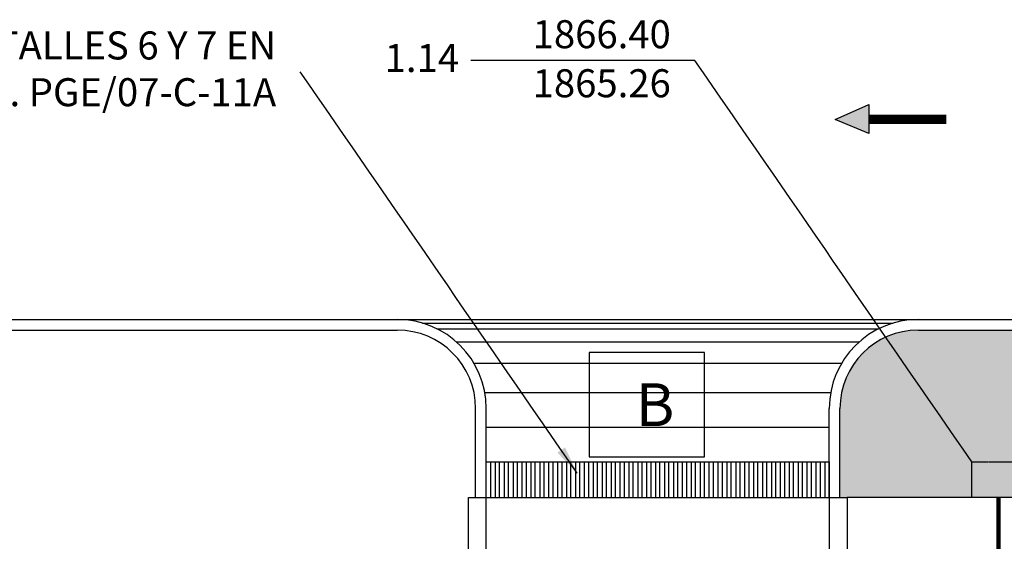
# Model space of a CAD drawing. Units: millimetres. Extents: x -533846 to 2587341, y 39762 to 2148294.
# Drawn here: x 1674826 to 1685878, y 590774 to 596635 of the extents above; entities that cross this region are included whole.
import ezdxf

# ---------------------------------------------------------------- set-up
doc = ezdxf.new("R2010")
doc.units = ezdxf.units.MM
doc.header["$LTSCALE"] = 7.5
doc.header["$MEASUREMENT"] = 0
doc.linetypes.add('HIDDEN', pattern=[0.375, 0.25, -0.125])
for name, color, linetype in [('AGUAS NEGRAS', 10, 'HIDDEN'), ('DIM', 11, 'Continuous'), ('DIM-URB', 11, 'Continuous'), ('MUR2', 1, 'Continuous'), ('TX', 3, 'Continuous'), ('VARILLAS', 4, 'Continuous'), ('veget prop', 90, 'Continuous'), ('VIALIDAD', 2, 'Continuous')]:
    doc.layers.add(name, color=color, linetype=linetype)
doc.styles.add('DIM', font='dim.shx')
doc.styles.add('TX1', font='romans.shx')
doc.dimstyles.new('ESC175', dxfattribs={"dimscale": 1750, "dimtxt": 0.18, "dimasz": 0.18, "dimexe": 0.1, "dimexo": 0.18, "dimgap": 0.09, "dimtad": 0, "dimtih": 1, "dimtoh": 1, "dimdec": 0, "dimdsep": 46, "dimtxsty": 'DIM', "dimcen": 0.09, "dimclrt": 3, "dimadec": 0, "dimazin": 0, "dimtfac": 1, "dimtdec": 0, "dimtix": 1, "dimtofl": 0, "dimtmove": 2, "dimatfit": 3, "dimfxl": 0, "dimtolj": 1, "dimtzin": 0, "dimarcsym": 0})

msp = doc.modelspace()

# ---------------------------------------------------------------- hatches: boundary and pattern name
at = {"ltscale": 0.5}
msp.add_hatch(color=256, dxfattribs=at).paths.add_polyline_path([(1684357.4777, 595682.5396), (1684357.4777, 595355.5249), (1683978.5688, 595514.7816)])
at = {"layer": 'veget prop'}
h = msp.add_hatch(dxfattribs=at)
h.set_pattern_fill('AR-SAND', color=256, scale=30, style=0)
h.set_pattern_definition([(37.5, (0, 0), (-1.8898007, 57.8047131), [0, -45.6, 0, -51, 0, -48.75]), (7.5, (0, 0), (53.093301, 84.664382), [0, -24.6, 0, -41.1, 0, -15.75]), (327.5, (-36.9, 0), (93.4242559, 0.1697716), [0, -15, 0, -54, 0, -70.5]), (317.5, (-36.9, 0), (90.183798, 26.330267), [0, -7.5, 0, -35.4, 0, -40.5])])
h.paths.add_polyline_path([(1690293.4865, 593067.1965, 0.4142135624), (1690213.4865, 593147.1965), (1684913.4865, 593147.1965, 0.4142135624), (1684033.4865, 592267.1965), (1684033.4865, 591267.1965), (1684113.4865, 591267.1965), (1686113.4865, 591267.1965), (1690293.4865, 591267.1965)])

# ---------------------------------------------------------------- linework, layer by layer
msp.add_lwpolyline([(1683978.5688, 595514.7816), (1684357.4777, 595682.5396), (1684357.4777, 595355.5249)], close=True)
at = {"const_width": 102.9815}
msp.add_lwpolyline([(1684357.4777, 595514.7816), (1685228.8173, 595514.7816)], dxfattribs=at)
at = {"ltscale": 0.5}
msp.add_lwpolyline([(1681216.8252, 591724.9672), (1682513.533, 591724.9672), (1682513.533, 592895.2941), (1681216.8252, 592895.2941)], close=True, dxfattribs=at)
msp.add_lwpolyline([(1681216.8252, 591724.9672), (1682513.533, 591724.9672), (1682513.533, 592895.2941), (1681216.8252, 592895.2941)], close=True, dxfattribs=at)
at = {"layer": 'AGUAS NEGRAS'}
msp.add_lwpolyline([(1686113.4865, 591267.1965), (1685513.4865, 591267.1965), (1685513.4865, 591667.1965), (1686113.4865, 591667.1965)], close=True, dxfattribs=at)
at = {"layer": 'AGUAS NEGRAS', "const_width": 50}
msp.add_lwpolyline([(1685813.4865, 591267.1965), (1685813.4865, 583184.1209)], dxfattribs=at)
at = {"layer": 'DIM'}
msp.add_line((1682404.6433, 596177.2322), (1679891.2498, 596177.2322), dxfattribs=at)
at = {"layer": 'MUR2'}
for points in [[(1679863.4865, 591267.1965), (1684113.4865, 591267.1965), (1684113.4865, 586067.1965), (1679863.4865, 586067.1965)], [(1680063.4865, 591267.1965), (1683913.4865, 591267.1965), (1683913.4865, 586267.1965), (1680063.4865, 586267.1965)]]:
    msp.add_lwpolyline(points, close=True, dxfattribs=at)
at = {"layer": 'VARILLAS'}
for p, q in [((1680063.4865, 591267.1965), (1680063.4865, 591667.1965)), ((1680063.4865, 591667.1965), (1683913.4865, 591667.1965)), ((1680063.4865, 591267.1965), (1680063.4865, 591667.1965)), ((1680113.4865, 591267.1965), (1680113.4865, 591667.1965)), ((1680163.4865, 591667.1965), (1680163.4865, 591267.1965)), ((1680213.4865, 591267.1965), (1680213.4865, 591667.1965)), ((1680263.4865, 591667.1965), (1680263.4865, 591267.1965)), ((1680313.4865, 591267.1965), (1680313.4865, 591667.1965)), ((1680363.4865, 591667.1965), (1680363.4865, 591267.1965)), ((1680413.4865, 591267.1965), (1680413.4865, 591667.1965)), ((1680463.4865, 591667.1965), (1680463.4865, 591267.1965)), ((1680513.4865, 591267.1965), (1680513.4865, 591667.1965)), ((1680563.4865, 591667.1965), (1680563.4865, 591267.1965)), ((1680613.4865, 591267.1965), (1680613.4865, 591667.1965)), ((1680663.4865, 591667.1965), (1680663.4865, 591267.1965)), ((1680713.4865, 591267.1965), (1680713.4865, 591667.1965)), ((1680763.4865, 591667.1965), (1680763.4865, 591267.1965)), ((1680813.4865, 591267.1965), (1680813.4865, 591667.1965)), ((1680863.4865, 591667.1965), (1680863.4865, 591267.1965)), ((1680913.4865, 591267.1965), (1680913.4865, 591667.1965)), ((1680963.4865, 591667.1965), (1680963.4865, 591267.1965)), ((1681013.4865, 591267.1965), (1681013.4865, 591667.1965)), ((1681063.4865, 591667.1965), (1681063.4865, 591267.1965)), ((1681113.4865, 591267.1965), (1681113.4865, 591667.1965)), ((1681163.4865, 591667.1965), (1681163.4865, 591267.1965)), ((1681213.4865, 591267.1965), (1681213.4865, 591667.1965)), ((1681263.4865, 591667.1965), (1681263.4865, 591267.1965)), ((1681313.4865, 591267.1965), (1681313.4865, 591667.1965)), ((1681363.4865, 591667.1965), (1681363.4865, 591267.1965)), ((1681413.4865, 591267.1965), (1681413.4865, 591667.1965)), ((1681463.4865, 591667.1965), (1681463.4865, 591267.1965)), ((1681513.4865, 591267.1965), (1681513.4865, 591667.1965)), ((1681563.4865, 591667.1965), (1681563.4865, 591267.1965)), ((1681613.4865, 591267.1965), (1681613.4865, 591667.1965)), ((1681663.4865, 591667.1965), (1681663.4865, 591267.1965)), ((1681713.4865, 591267.1965), (1681713.4865, 591667.1965)), ((1681763.4865, 591667.1965), (1681763.4865, 591267.1965)), ((1681813.4865, 591267.1965), (1681813.4865, 591667.1965)), ((1681863.4865, 591667.1965), (1681863.4865, 591267.1965)), ((1681913.4865, 591267.1965), (1681913.4865, 591667.1965)), ((1681963.4865, 591667.1965), (1681963.4865, 591267.1965)), ((1682013.4865, 591267.1965), (1682013.4865, 591667.1965)), ((1682063.4865, 591667.1965), (1682063.4865, 591267.1965)), ((1682113.4865, 591267.1965), (1682113.4865, 591667.1965)), ((1682163.4865, 591667.1965), (1682163.4865, 591267.1965)), ((1682213.4865, 591267.1965), (1682213.4865, 591667.1965)), ((1682263.4865, 591667.1965), (1682263.4865, 591267.1965)), ((1682313.4865, 591267.1965), (1682313.4865, 591667.1965)), ((1682363.4865, 591667.1965), (1682363.4865, 591267.1965)), ((1682413.4865, 591267.1965), (1682413.4865, 591667.1965)), ((1682463.4865, 591667.1965), (1682463.4865, 591267.1965)), ((1682513.4865, 591267.1965), (1682513.4865, 591667.1965)), ((1682563.4865, 591667.1965), (1682563.4865, 591267.1965)), ((1682613.4865, 591267.1965), (1682613.4865, 591667.1965)), ((1682663.4865, 591667.1965), (1682663.4865, 591267.1965)), ((1682713.4865, 591267.1965), (1682713.4865, 591667.1965)), ((1682763.4865, 591667.1965), (1682763.4865, 591267.1965)), ((1682813.4865, 591267.1965), (1682813.4865, 591667.1965)), ((1682863.4865, 591667.1965), (1682863.4865, 591267.1965)), ((1682913.4865, 591267.1965), (1682913.4865, 591667.1965)), ((1682963.4865, 591667.1965), (1682963.4865, 591267.1965)), ((1683013.4865, 591267.1965), (1683013.4865, 591667.1965)), ((1683063.4865, 591667.1965), (1683063.4865, 591267.1965)), ((1683113.4865, 591267.1965), (1683113.4865, 591667.1965)), ((1683163.4865, 591667.1965), (1683163.4865, 591267.1965)), ((1683213.4865, 591267.1965), (1683213.4865, 591667.1965)), ((1683263.4865, 591667.1965), (1683263.4865, 591267.1965)), ((1683313.4865, 591267.1965), (1683313.4865, 591667.1965)), ((1683363.4865, 591667.1965), (1683363.4865, 591267.1965)), ((1683413.4865, 591267.1965), (1683413.4865, 591667.1965)), ((1683463.4865, 591667.1965), (1683463.4865, 591267.1965)), ((1683513.4865, 591267.1965), (1683513.4865, 591667.1965)), ((1683563.4865, 591667.1965), (1683563.4865, 591267.1965)), ((1683613.4865, 591267.1965), (1683613.4865, 591667.1965)), ((1683663.4865, 591667.1965), (1683663.4865, 591267.1965)), ((1683713.4865, 591267.1965), (1683713.4865, 591667.1965)), ((1683763.4865, 591667.1965), (1683763.4865, 591267.1965)), ((1683813.4865, 591267.1965), (1683813.4865, 591667.1965)), ((1683863.4865, 591667.1965), (1683863.4865, 591267.1965)), ((1683913.4865, 591667.1965), (1683913.4865, 591267.1965)), ((1683913.4865, 591667.1965), (1683913.4865, 591267.1965))]:
    msp.add_line(p, q, dxfattribs=at)
at = {"layer": 'VIALIDAD'}
for p, q in [((1648832.7887, 593267.1965), (1679063.4865, 593267.1965)), ((1679063.4865, 593267.1965), (1684913.4865, 593267.1965)), ((1679349.3093, 593225.479), (1684627.6638, 593225.479)), ((1684913.4865, 593267.1965), (1690213.4865, 593267.1965)), ((1648832.7887, 593147.1965), (1679063.4865, 593147.1965)), ((1679509.1419, 593162.4011), (1684467.8312, 593162.4011)), ((1684913.4865, 593147.1965), (1690213.4865, 593147.1965)), ((1679727.1566, 593015.2219), (1684249.8164, 593015.2219)), ((1679923.8167, 592776.9336), (1684053.1563, 592776.9336)), ((1680047.0916, 592447.5324), (1683929.8814, 592447.5324)), ((1679943.4865, 591267.1965), (1679943.4865, 592267.1965)), ((1680063.4865, 591267.1965), (1680063.4865, 592267.1965)), ((1680063.4865, 591267.1965), (1680063.4865, 592267.1965)), ((1683913.4865, 591267.1965), (1683913.4865, 592267.1965)), ((1683913.4865, 591267.1965), (1683913.4865, 592267.1965)), ((1684033.4865, 591267.1965), (1684033.4865, 592267.1965)), ((1680063.4865, 592055.0571), (1683913.4865, 592055.0571)), ((1686113.4865, 591267.1965), (1684113.4865, 591267.1965))]:
    msp.add_line(p, q, dxfattribs=at)
for centre, radius, start, end in [((1679063.4865, 592267.1965), 1000, 360, 90), ((1684913.4865, 592267.1965), 1000, 90, 180), ((1679063.4865, 592267.1965), 880, 360, 90), ((1684913.4865, 592267.1965), 880, 90, 180)]:
    msp.add_arc(centre, radius, start, end, dxfattribs=at)

# ---------------------------------------------------------------- texts
at = {"layer": 'DIM-URB', "color": 3, "ltscale": 0.5, "insert": (1681742.0546, 592309.1681), "char_height": 482.14286, "attachment_point": 4, "rotation": 360, "style": 'DIM'}
msp.add_mtext('{\\C6;B}', dxfattribs=at)
at = {"layer": 'TX', "char_height": 315, "attachment_point": 3, "style": 'TX1'}
for s, insert, width in [('1866.40', (1682134.8071, 596629.2507), 5476.59487), ('REJILLA (VER DETALLES 6 Y 7 EN PLANO No. PGE/07-C-11A', (1677704.9695, 596502.6093), 7690.296394), ('1.14', (1679757.5915, 596361.7538), 5476.59487), ('1865.26', (1682134.8071, 596077.9959), 5476.59487)]:
    msp.add_mtext(s, dxfattribs=dict(at, insert=insert, width=width))

# ---------------------------------------------------------------- leaders
at = {"layer": 'DIM', "path_type": 1}
for points in [[(1685513.4865, 591667.1965), (1682404.6433, 596177.2322)], [(1681083.649, 591540.5551), (1677974.8058, 596050.5909)]]:
    msp.add_leader(points, dimstyle='ESC175', override={"dimgap": 0.09, "dimtad": 0}, dxfattribs=at)

doc.saveas('drawing.dxf')
